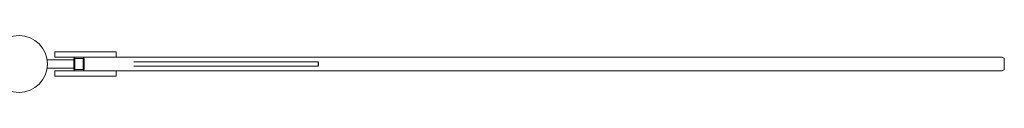
# Model space of a CAD drawing. Units: millimetres. Extents: x -57927 to -1994, y -3050 to 3050.
# Drawn here: x -4915 to -1994, y 966 to 1134 of the extents above; entities that cross this region are included whole.
import ezdxf

# ---------------------------------------------------------------- set-up
doc = ezdxf.new("R2010")
doc.units = ezdxf.units.MM
doc.header["$MEASUREMENT"] = 0

msp = doc.modelspace()

# ---------------------------------------------------------------- linework, layer by layer
at = {"color": 0, "linetype": 'Continuous', "lineweight": 0}
for p, q in [((-4775.4, 1086), (-4810.8, 1086)), ((-4810.8, 1086), (-4810.8, 1070)), ((-4775.4, 1086), (-4630.8, 1086)), ((-4630.8, 1086), (-4629.6, 1086)), ((-4629.6, 1086), (-4629.6, 1070)), ((-4832.7, 1062.5), (-4834.2, 1062.5)), ((-4755.8, 1062.5), (-4832.7, 1062.5)), ((-4810.8, 1070), (-4775.4, 1070)), ((-4630.8, 1070), (-4775.4, 1070)), ((-4754.7, 1065), (-4754.7, 1061.9)), ((-4754.3, 1039), (-4754.3, 1061)), ((-4751.6, 1035), (-4751.6, 1065)), ((-4750.8, 1066), (-4727.8, 1066)), ((-4727.1, 1065), (-4727.1, 1035)), ((-4724, 1035), (-4724, 1065)), ((-4629.6, 1070), (-4630.8, 1070)), ((-4629.6, 1070), (-2000.4, 1070)), ((-4029.4, 1056), (-4577, 1056)), ((-1993.8, 1035), (-1993.8, 1065)), ((-4834.2, 1037.5), (-4832.7, 1037.5)), ((-4832.7, 1037.5), (-4755.8, 1037.5)), ((-4775.4, 1030), (-4810.8, 1030)), ((-4810.8, 1014), (-4810.8, 1030)), ((-4775.4, 1030), (-4630.8, 1030)), ((-4754.7, 1038.1), (-4754.7, 1035)), ((-4727.8, 1034), (-4750.8, 1034)), ((-4630.8, 1030), (-4629.6, 1030)), ((-4629.6, 1030), (-4629.6, 1014)), ((-4629.6, 1030), (-2000.4, 1030)), ((-4577, 1044), (-4029.4, 1044)), ((-4810.8, 1014), (-4775.4, 1014)), ((-4630.8, 1014), (-4775.4, 1014)), ((-4629.6, 1014), (-4630.8, 1014))]:
    msp.add_line(p, q, dxfattribs=at)
msp.add_circle((-4917.4, 1050), 84.2, dxfattribs=at)
for centre, start, end in [((-4755.8, 1061), 0, 90), ((-4755.8, 1039), 270, 0)]:
    msp.add_arc(centre, 1.5, start, end, dxfattribs=at)
for centre, major_axis, start_param, end_param in [((-4750.8, 1065), (0, 5), 0, 1.570796), ((-4727.8, 1065), (0, 5), -1.570796, 0), ((-2000.4, 1065), (6.53, 0), 0, 1.570796), ((-4750.8, 1035), (0, -5), -1.570796, 0), ((-4727.8, 1035), (0, -5), 0, 1.570796), ((-2000.4, 1035), (6.53, 0), -1.570796, 0)]:
    msp.add_ellipse(centre, major_axis=major_axis, ratio=0.766044, start_param=start_param, end_param=end_param, dxfattribs=at)
at = {"color": 0, "linetype": 'Continuous', "lineweight": 0, "extrusion": (4.34788e-16, -3.48295e-33, -1)}
msp.add_ellipse((-4750.8, 1065), major_axis=(0, 1), ratio=0.766044, start_param=-1.570796, end_param=0, dxfattribs=at)
at = {"color": 0, "linetype": 'Continuous', "lineweight": 0, "extrusion": (4.34788e-16, 0, -1)}
msp.add_ellipse((-4727.8, 1065), major_axis=(0, 1), ratio=0.766044, start_param=0, end_param=1.570796, dxfattribs=at)
at = {"color": 0, "linetype": 'Continuous', "lineweight": 0, "extrusion": (8.61268e-50, 6.18424e-33, -1)}
msp.add_ellipse((-4029.4, 1050), major_axis=(0, 6), ratio=0.083851, start_param=-3.141592653589793, end_param=3.141592653589793, dxfattribs=at)
at = {"color": 0, "linetype": 'Continuous', "lineweight": 0, "extrusion": (4.34788e-16, 8.77974e-44, -1)}
msp.add_ellipse((-4750.8, 1035), major_axis=(0, -1), ratio=0.766044, start_param=0, end_param=1.570796, dxfattribs=at)
at = {"color": 0, "linetype": 'Continuous', "lineweight": 0, "extrusion": (4.34788e-16, 2.64234e-29, -1)}
msp.add_ellipse((-4727.8, 1035), major_axis=(0, -1), ratio=0.766044, start_param=-1.570796, end_param=0, dxfattribs=at)

doc.saveas('drawing.dxf')
